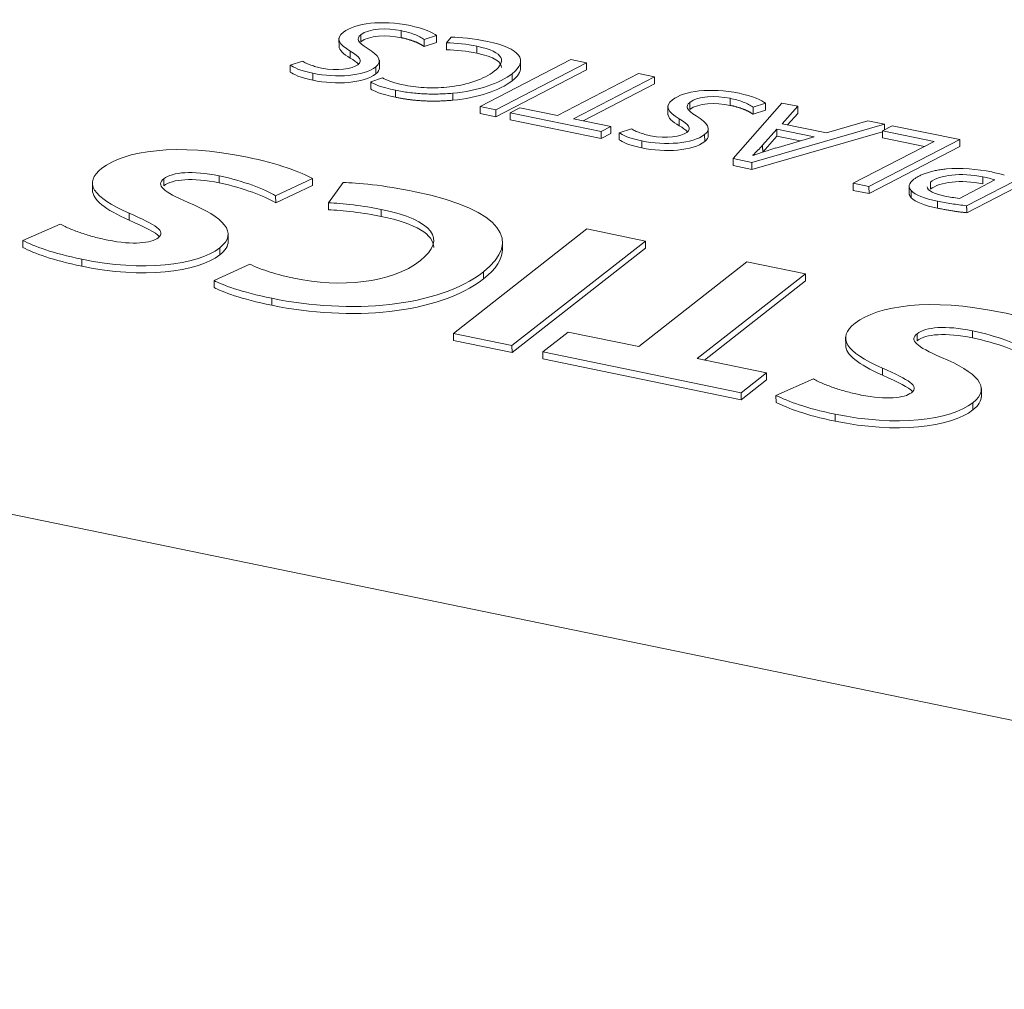
# Model space of a CAD drawing. Units: millimetres. Extents: x 0 to 594, y 0 to 420.
# Drawn here: x 379 to 387, y 194 to 202 of the extents above; entities that cross this region are included whole.
import ezdxf

# ---------------------------------------------------------------- set-up
doc = ezdxf.new("R2010")
doc.units = ezdxf.units.MM
doc.layers.add('1', color=7, linetype='Continuous', true_color=0xffffff)

msp = doc.modelspace()

# ---------------------------------------------------------------- linework, layer by layer
at = {"layer": '1', "color": 3, "linetype": 'Continuous', "lineweight": 18}
for p, q in [((381.8092, 202.1941), (381.8094, 202.1226)), ((382.6038, 202.2165), (382.5027, 202.1834)), ((382.6038, 202.2165), (382.604, 202.1593)), ((382.686, 202.1568), (382.7235, 202.203)), ((382.604, 202.1593), (382.5029, 202.1262)), ((382.686, 202.1568), (382.6862, 202.0996)), ((381.9011, 202.0898), (381.9013, 202.0326)), ((382.9589, 201.6375), (383.6982, 202.02)), ((383.6982, 202.02), (383.827, 201.9935)), ((381.4108, 201.9757), (381.5111, 202.0082)), ((381.4108, 201.9757), (381.411, 201.9185)), ((382.1383, 201.9449), (382.1381, 202.0164)), ((383.827, 201.9935), (383.0876, 201.611)), ((383.2887, 201.9442), (383.2885, 202.0157)), ((383.827, 201.9935), (383.8272, 201.9363)), ((382.0691, 201.8379), (382.1648, 201.8714)), ((383.8272, 201.9363), (383.0878, 201.5538)), ((383.5904, 201.5647), (384.2504, 201.9064)), ((384.3791, 201.88), (383.7192, 201.5382)), ((384.2504, 201.9064), (384.3791, 201.88)), ((384.3791, 201.88), (384.3793, 201.8228)), ((382.0691, 201.8379), (382.0693, 201.7807)), ((384.3793, 201.8228), (383.7984, 201.5219)), ((382.9589, 201.6375), (382.9591, 201.5803)), ((383.0876, 201.611), (382.9589, 201.6375)), ((383.2038, 201.5871), (383.2834, 201.6278)), ((383.2834, 201.6278), (383.5904, 201.5647)), ((384.4894, 201.6429), (384.4896, 201.5714)), ((385.0201, 201.2136), (385.4167, 201.6666)), ((385.284, 201.6653), (385.1829, 201.6322)), ((385.284, 201.6653), (385.2842, 201.6081)), ((385.4167, 201.6666), (385.5485, 201.6395)), ((385.5485, 201.6395), (385.4195, 201.4971)), ((385.5485, 201.6395), (385.5487, 201.5823)), ((383.0878, 201.5538), (382.9591, 201.5803)), ((383.0876, 201.611), (383.0878, 201.5538)), ((383.2038, 201.5871), (383.2041, 201.5299)), ((383.9454, 201.4346), (383.2038, 201.5871)), ((383.7192, 201.5382), (384.0249, 201.4753)), ((384.5814, 201.5386), (384.5816, 201.4814)), ((385.2842, 201.6081), (385.1831, 201.575)), ((385.5487, 201.5823), (385.4633, 201.4881)), ((383.9456, 201.3774), (383.2041, 201.5299)), ((384.0249, 201.4753), (383.9454, 201.4346)), ((384.0249, 201.4753), (384.0251, 201.4181)), ((384.8185, 201.3937), (384.8183, 201.4652)), ((386.2544, 201.4943), (385.1722, 201.1823)), ((385.4195, 201.4971), (385.7809, 201.4227)), ((385.7809, 201.4227), (386.1179, 201.5224)), ((386.1179, 201.5224), (386.2544, 201.4943)), ((386.2383, 201.4405), (386.3178, 201.4812)), ((386.2544, 201.4943), (386.2545, 201.4488)), ((386.3178, 201.4812), (386.867, 201.3683)), ((383.9454, 201.4346), (383.9456, 201.3774)), ((384.0251, 201.4181), (383.9456, 201.3774)), ((384.091, 201.4245), (384.1913, 201.457)), ((384.091, 201.4245), (384.0912, 201.3673)), ((386.2383, 201.4324), (385.1724, 201.1251)), ((385.3774, 201.4534), (385.2613, 201.3226)), ((385.3776, 201.3962), (385.2615, 201.2654)), ((385.3676, 201.2999), (385.6814, 201.3908)), ((385.3774, 201.4534), (385.3776, 201.3962)), ((385.6814, 201.3908), (385.3774, 201.4534)), ((385.5661, 201.3574), (385.3776, 201.3962)), ((386.2383, 201.4405), (386.2385, 201.3833)), ((386.6602, 201.3537), (386.2383, 201.4405)), ((386.5811, 201.3129), (386.2385, 201.3833)), ((385.9989, 201.0123), (386.6602, 201.3537)), ((386.867, 201.3683), (386.1277, 200.9858)), ((386.8672, 201.3111), (386.1279, 200.9286)), ((386.867, 201.3683), (386.8672, 201.3111)), ((385.1804, 201.2409), (385.1835, 201.2402)), ((385.0201, 201.2136), (385.0203, 201.1564)), ((385.1722, 201.1823), (385.0201, 201.2136)), ((385.1724, 201.1251), (385.0203, 201.1564)), ((385.1722, 201.1823), (385.1724, 201.1251)), ((387.6534, 201.2066), (386.9236, 200.83)), ((387.6536, 201.1494), (386.9238, 200.7728)), ((379.8001, 201.0221), (379.8003, 200.9506)), ((381.5931, 201.0506), (381.293, 200.9114)), ((381.5933, 200.9934), (381.2932, 200.8542)), ((381.5931, 201.0506), (381.5933, 200.9934)), ((381.7223, 200.8534), (381.8425, 201.0185)), ((385.9989, 201.0123), (385.9991, 200.9551)), ((386.1277, 200.9858), (385.9989, 201.0123)), ((386.1277, 200.9858), (386.1279, 200.9286)), ((386.4552, 200.9972), (386.4555, 200.9213)), ((386.8648, 200.8897), (387.1541, 201.0396)), ((381.293, 200.9114), (381.2932, 200.8542)), ((386.1279, 200.9286), (385.9991, 200.9551)), ((386.4708, 200.9525), (386.471, 200.8953)), ((381.7223, 200.8534), (381.7225, 200.7962)), ((380.0992, 200.7693), (380.0994, 200.7121)), ((379.2325, 200.5472), (379.5369, 200.6807)), ((380.9061, 200.5328), (380.9058, 200.6043)), ((382.7414, 199.7888), (383.829, 200.6402)), ((383.829, 200.6402), (384.3064, 200.5421)), ((379.2325, 200.5472), (379.2327, 200.49)), ((383.1415, 200.4678), (383.1412, 200.5393)), ((384.3064, 200.5421), (383.2188, 199.6906)), ((384.3064, 200.5421), (384.3066, 200.4849)), ((384.3066, 200.4849), (383.219, 199.6334)), ((380.7914, 200.2202), (381.0833, 200.3531)), ((384.2514, 199.6824), (385.1324, 200.3722)), ((385.1324, 200.3722), (385.6097, 200.274)), ((385.6097, 200.274), (384.7287, 199.5843)), ((385.6097, 200.274), (385.6099, 200.2168)), ((380.7914, 200.2202), (380.7916, 200.163)), ((385.6099, 200.2168), (384.7867, 199.5723)), ((382.7414, 199.7888), (382.7416, 199.7316)), ((383.2188, 199.6906), (382.7414, 199.7888)), ((383.4708, 199.6388), (383.6774, 199.8005)), ((383.6774, 199.8005), (384.2514, 199.6824)), ((383.219, 199.6334), (382.7416, 199.7316)), ((385.9376, 199.7599), (385.9378, 199.6884)), ((383.2188, 199.6906), (383.219, 199.6334)), ((383.4708, 199.6388), (383.471, 199.5816)), ((385.0869, 199.3064), (383.4708, 199.6388)), ((385.0871, 199.2492), (383.471, 199.5816)), ((384.7287, 199.5843), (385.2934, 199.4681)), ((385.2934, 199.4681), (385.0869, 199.3064)), ((385.2934, 199.4681), (385.2936, 199.4109)), ((386.2367, 199.507), (386.2369, 199.4499)), ((385.2936, 199.4109), (385.0871, 199.2492)), ((385.37, 199.2849), (385.6744, 199.4185)), ((385.0869, 199.3064), (385.0871, 199.2492)), ((387.0436, 199.2706), (387.0433, 199.3421)), ((385.37, 199.2849), (385.3702, 199.2277))]:
    msp.add_line(p, q, dxfattribs=at)
at = {"layer": '1', "color": 7, "linetype": 'Continuous', "lineweight": 13}
for p, q in [((381.9869, 202.2228), (381.9871, 202.1656)), ((382.9327, 202.1291), (382.9329, 202.0719)), ((382.1085, 201.9607), (382.1087, 201.9035)), ((381.5959, 201.9091), (381.5961, 201.8519)), ((383.2203, 201.9049), (383.2205, 201.8477)), ((384.6672, 201.6716), (384.6674, 201.6144)), ((384.7887, 201.4095), (384.7889, 201.3523)), ((384.2761, 201.3578), (384.2763, 201.3007)), ((380.8335, 201.0729), (380.8337, 201.0157)), ((380.3819, 201.0493), (380.3821, 200.9921)), ((386.6279, 201.0217), (386.6281, 200.9645)), ((382.1539, 200.7997), (382.1541, 200.7425)), ((380.8373, 200.4867), (380.8375, 200.4295)), ((379.7141, 200.3939), (379.7143, 200.3367)), ((382.9866, 200.2919), (382.9868, 200.2347)), ((381.2609, 200.0758), (381.2611, 200.0186)), ((386.5194, 199.787), (386.5196, 199.7299)), ((386.9711, 199.8106), (386.9713, 199.7534)), ((374.6831, 199.2322), (402.1131, 193.591)), ((386.9747, 199.2244), (386.975, 199.1672)), ((385.8517, 199.1316), (385.8519, 199.0744))]:
    msp.add_line(p, q, dxfattribs=at)
at = {"layer": '1', "color": 3, "linetype": 'Continuous', "lineweight": 18}
for points, degree in [([(381.8455, 202.244), (381.9394, 202.3175), (382.1551, 202.3453), (382.3894, 202.2971)], 3), ([(382.3154, 202.256), (382.1975, 202.2803), (382.0527, 202.2743), (381.9869, 202.2228)], 3), ([(382.3894, 202.2971), (382.4949, 202.2754), (382.5795, 202.2406), (382.6038, 202.2165)], 3), ([(381.9011, 202.0898), (381.8077, 202.1439), (381.7789, 202.1919), (381.8455, 202.244)], 3), ([(381.9869, 202.2228), (381.9468, 202.1914), (381.9622, 202.1589), (382.0394, 202.1121)], 3), ([(382.3156, 202.1988), (382.1977, 202.2231), (382.0529, 202.2172), (381.9871, 202.1656)], 3), ([(382.3153, 202.256), (382.3154, 202.2369), (382.3154, 202.2178), (382.3155, 202.1988)], 3), ([(382.5027, 202.1834), (382.5029, 202.1262)], 1), ([(382.7235, 202.203), (382.7961, 202.2015), (382.9027, 202.1915), (383.0206, 202.1673)], 3), ([(381.9013, 202.0326), (381.843, 202.0664), (381.8099, 202.0977), (381.8094, 202.1292)], 3), ([(382.0394, 202.1121), (382.1359, 202.0558), (382.1671, 202.0065), (382.1085, 201.9607)], 3), ([(382.9327, 202.1291), (382.8536, 202.1453), (382.7587, 202.1569), (382.686, 202.1568)], 3), ([(382.9329, 202.0719), (382.8538, 202.0881), (382.7589, 202.0997), (382.6862, 202.0996)], 3), ([(383.0743, 201.9255), (383.1713, 202.0015), (383.1654, 202.0812), (382.9327, 202.1291)], 3), ([(383.0206, 202.1673), (383.2844, 202.113), (383.3583, 202.0129), (383.2203, 201.9049)], 3), ([(381.9622, 201.9781), (382.0064, 202.0126), (381.9785, 202.0429), (381.9011, 202.0898)], 3), ([(381.9661, 201.9859), (381.9522, 201.9999), (381.9302, 202.0151), (381.9013, 202.0326)], 3), ([(383.1337, 201.9552), (383.1337, 202.0007), (383.0765, 202.0423), (382.9329, 202.0719)], 3), ([(381.5959, 201.9091), (381.4951, 201.9298), (381.4351, 201.958), (381.4108, 201.9757)], 3), ([(382.1085, 201.9607), (382.0122, 201.8853), (381.7883, 201.8695), (381.5959, 201.9091)], 3), ([(381.6677, 201.9514), (381.7964, 201.9249), (381.9181, 201.9435), (381.9622, 201.9781)], 3), ([(382.1383, 201.9527), (382.1386, 201.9358), (382.1291, 201.9194), (382.1087, 201.9035)], 3), ([(383.2887, 201.953), (383.2896, 201.9198), (383.2671, 201.8842), (383.2205, 201.8477)], 3), ([(381.5961, 201.8519), (381.4953, 201.8726), (381.4353, 201.9008), (381.411, 201.9185)], 3), ([(382.1087, 201.9035), (382.0124, 201.8281), (381.7885, 201.8123), (381.5961, 201.8519)], 3), ([(382.1648, 201.8714), (382.1915, 201.854), (382.2555, 201.8305), (382.3486, 201.8113)], 3), ([(382.709, 201.7975), (382.8541, 201.8145), (382.9924, 201.8614), (383.0743, 201.9255)], 3), ([(383.2203, 201.9049), (383.1185, 201.8252), (382.9422, 201.7654), (382.7362, 201.7467)], 3), ([(382.2691, 201.7706), (382.1528, 201.7945), (382.0858, 201.8234), (382.0691, 201.8379)], 3), ([(382.2693, 201.7134), (382.153, 201.7373), (382.086, 201.7662), (382.0693, 201.7807)], 3), ([(383.2205, 201.8477), (383.1187, 201.768), (382.9424, 201.7082), (382.7364, 201.6895)], 3), ([(384.5257, 201.6928), (384.6196, 201.7663), (384.8354, 201.7941), (385.0696, 201.7459)], 3), ([(382.7364, 201.6895), (382.4982, 201.6663), (382.2693, 201.7134)], 2), ([(382.2694, 201.7708), (382.2694, 201.7517), (382.2695, 201.7327), (382.2696, 201.7136)], 3), ([(382.7363, 201.7466), (382.7167, 201.7447), (382.6772, 201.7417), (382.6172, 201.7393), (382.5569, 201.7391), (382.4969, 201.7411), (382.4376, 201.7453), (382.3796, 201.7516), (382.3232, 201.76), (382.287, 201.767), (382.2694, 201.7708)], 3), ([(382.7362, 201.7467), (382.7364, 201.6895)], 1), ([(384.9956, 201.7048), (384.8777, 201.7291), (384.733, 201.7231), (384.6672, 201.6716)], 3), ([(384.9955, 201.7048), (384.9956, 201.6857), (384.9957, 201.6666), (384.9957, 201.6476)], 3), ([(385.0696, 201.7459), (385.1751, 201.7242), (385.2598, 201.6893), (385.284, 201.6653)], 3), ([(384.5814, 201.5386), (384.4879, 201.5927), (384.4591, 201.6406), (384.5257, 201.6928)], 3), ([(384.6672, 201.6716), (384.6271, 201.6402), (384.6424, 201.6077), (384.7196, 201.5609)], 3), ([(384.9958, 201.6476), (384.8779, 201.6719), (384.7332, 201.6659), (384.6674, 201.6144)], 3), ([(385.1829, 201.6322), (385.1831, 201.575)], 1), ([(384.5816, 201.4814), (384.5233, 201.5152), (384.4901, 201.5465), (384.4896, 201.578)], 3), ([(384.6425, 201.4269), (384.6866, 201.4614), (384.6587, 201.4917), (384.5814, 201.5386)], 3), ([(384.7196, 201.5609), (384.8161, 201.5046), (384.8473, 201.4553), (384.7887, 201.4095)], 3), ([(384.6463, 201.4347), (384.6324, 201.4487), (384.6104, 201.4639), (384.5816, 201.4814)], 3), ([(384.2761, 201.3578), (384.1753, 201.3786), (384.1154, 201.4068), (384.091, 201.4245)], 3), ([(384.7887, 201.4095), (384.6925, 201.3341), (384.4685, 201.3183), (384.2761, 201.3578)], 3), ([(384.3479, 201.4002), (384.4767, 201.3737), (384.5983, 201.3923), (384.6425, 201.4269)], 3), ([(384.8185, 201.4015), (384.8188, 201.3845), (384.8093, 201.3682), (384.7889, 201.3523)], 3), ([(379.8775, 201.1355), (380.0598, 201.2782), (380.4861, 201.3437), (381.0632, 201.225)], 3), ([(384.2763, 201.3007), (384.1755, 201.3214), (384.1156, 201.3496), (384.0912, 201.3673)], 3), ([(384.7889, 201.3523), (384.6927, 201.2769), (384.4687, 201.2611), (384.2763, 201.3007)], 3), ([(385.2612, 201.3226), (385.2356, 201.2952), (385.2086, 201.2679), (385.1804, 201.2409)], 3), ([(385.1838, 201.2401), (385.2442, 201.2605), (385.3054, 201.2805), (385.3674, 201.3001)], 3), ([(385.2613, 201.3226), (385.2615, 201.2654)], 1), ([(381.0632, 201.225), (381.3035, 201.1756), (381.5084, 201.1015), (381.5931, 201.0506)], 3), ([(386.7596, 201.1294), (386.8756, 201.1405), (387.0095, 201.1288), (387.1274, 201.1046)], 3), ([(380.0992, 200.7693), (379.7989, 200.9012), (379.7242, 201.0155), (379.8775, 201.1355)], 3), ([(380.8335, 201.0729), (380.6152, 201.1177), (380.4529, 201.1049), (380.3819, 201.0493)], 3), ([(380.8337, 201.0157), (380.6154, 201.0605), (380.4531, 201.0477), (380.3821, 200.9921)], 3), ([(381.293, 200.9114), (381.1989, 200.9642), (381.0363, 201.0311), (380.8335, 201.0729)], 3), ([(387.0557, 201.0654), (386.8789, 201.1017), (386.7041, 201.0814), (386.6279, 201.0217)], 3), ([(387.0557, 201.0654), (387.0558, 201.0463), (387.0559, 201.0272), (387.0559, 201.0082)], 3), ([(387.1274, 201.1046), (387.1631, 201.0972), (387.1976, 201.0888), (387.2304, 201.0794)], 3), ([(380.3819, 201.0493), (380.3141, 200.9962), (380.3752, 200.9454), (380.5811, 200.8568)], 3), ([(381.2932, 200.8542), (381.1991, 200.907), (381.0365, 200.9739), (380.8337, 201.0157)], 3), ([(381.8425, 201.0185), (381.9524, 201.0182), (382.1733, 200.9967), (382.429, 200.9441)], 3), ([(386.4708, 200.9525), (386.4453, 200.9815), (386.4502, 201.0115), (386.4927, 201.0448)], 3), ([(386.6023, 200.983), (386.6025, 200.9514), (386.6592, 200.9264), (386.7458, 200.9086)], 3), ([(387.056, 201.0082), (386.8791, 201.0445), (386.7043, 201.0242), (386.6281, 200.9645)], 3), ([(380.0994, 200.7121), (379.9006, 200.7994), (379.8006, 200.8791), (379.8003, 200.9577)], 3), ([(382.429, 200.9441), (383.1559, 200.7946), (383.2964, 200.5344), (382.9866, 200.2919)], 3), ([(386.471, 200.8953), (386.4607, 200.907), (386.4554, 200.9188), (386.4554, 200.9309)], 3), ([(386.6851, 200.8672), (386.5843, 200.8879), (386.501, 200.9177), (386.4708, 200.9525)], 3), ([(380.5811, 200.8568), (380.8677, 200.7356), (380.9954, 200.6105), (380.8373, 200.4867)], 3), ([(382.1539, 200.7997), (382.0104, 200.8292), (381.8353, 200.8493), (381.7223, 200.8534)], 3), ([(386.6853, 200.81), (386.5845, 200.8307), (386.5012, 200.8605), (386.471, 200.8953)], 3), ([(386.6851, 200.8673), (386.6852, 200.8482), (386.6853, 200.8291), (386.6854, 200.8101)], 3), ([(386.9236, 200.83), (386.9238, 200.7728)], 1), ([(380.3358, 200.5691), (380.4052, 200.6234), (380.3173, 200.6718), (380.0992, 200.7693)], 3), ([(382.1541, 200.7425), (382.0107, 200.772), (381.8355, 200.7921), (381.7225, 200.7962)], 3), ([(382.4729, 200.3832), (382.6907, 200.5537), (382.5783, 200.7124), (382.1539, 200.7997)], 3), ([(382.5815, 200.4898), (382.5818, 200.5941), (382.4376, 200.6842), (382.1541, 200.7425)], 3), ([(386.9238, 200.7728), (386.8136, 200.7836), (386.6853, 200.81)], 2), ([(380.3459, 200.5773), (380.3149, 200.6125), (380.2308, 200.6534), (380.0994, 200.7121)], 3), ([(379.7141, 200.3939), (379.4771, 200.4426), (379.3282, 200.4988), (379.2325, 200.5472)], 3), ([(379.9251, 200.5498), (380.1311, 200.5075), (380.2794, 200.5248), (380.3358, 200.5691)], 3), ([(380.906, 200.5398), (380.9061, 200.503), (380.8843, 200.4662), (380.8375, 200.4295)], 3), ([(379.7143, 200.3367), (379.4773, 200.3854), (379.3284, 200.4416), (379.2327, 200.49)], 3), ([(380.8373, 200.4867), (380.6517, 200.3414), (380.2102, 200.2918), (379.7141, 200.3939)], 3), ([(380.8375, 200.4295), (380.6519, 200.2842), (380.2104, 200.2346), (379.7143, 200.3367)], 3), ([(383.1415, 200.475), (383.1417, 200.396), (383.0886, 200.3144), (382.9868, 200.2347)], 3), ([(381.4423, 200.2394), (381.8197, 200.1618), (382.2308, 200.1937), (382.4729, 200.3832)], 3), ([(382.9866, 200.2919), (382.6154, 200.0014), (381.8972, 199.9449), (381.2609, 200.0758)], 3), ([(381.2609, 200.0758), (381.0144, 200.1265), (380.8529, 200.1852), (380.7914, 200.2202)], 3), ([(382.9868, 200.2347), (382.6156, 199.9442), (381.8974, 199.8877), (381.2611, 200.0186)], 3), ([(381.2611, 200.0186), (381.0146, 200.0693), (380.8531, 200.128), (380.7916, 200.163)], 3), ([(386.015, 199.8732), (386.1973, 200.016), (386.6236, 200.0814), (387.2007, 199.9627)], 3), ([(387.2007, 199.9627), (387.441, 199.9133), (387.6459, 199.8393), (387.7306, 199.7884)], 3), ([(386.2367, 199.507), (385.9364, 199.639), (385.8617, 199.7532), (386.015, 199.8732)], 3), ([(386.9711, 199.8106), (386.7527, 199.8555), (386.5904, 199.8426), (386.5194, 199.787)], 3), ([(386.5194, 199.787), (386.4516, 199.734), (386.5127, 199.6832), (386.7186, 199.5946)], 3), ([(386.9713, 199.7534), (386.7529, 199.7983), (386.5906, 199.7854), (386.5196, 199.7299)], 3), ([(387.4305, 199.6491), (387.3366, 199.702), (387.1738, 199.7689), (386.9711, 199.8106)], 3), ([(386.2369, 199.4499), (386.0381, 199.5372), (385.9381, 199.6168), (385.9378, 199.6955)], 3), ([(387.4307, 199.5919), (387.3368, 199.6448), (387.174, 199.7117), (386.9713, 199.7534)], 3), ([(386.7186, 199.5946), (387.0052, 199.4734), (387.1329, 199.3482), (386.9747, 199.2244)], 3), ([(386.4733, 199.3068), (386.5427, 199.3612), (386.4548, 199.4095), (386.2367, 199.507)], 3), ([(386.4834, 199.3151), (386.4524, 199.3502), (386.3682, 199.3911), (386.2369, 199.4499)], 3), ([(386.0626, 199.2876), (386.2686, 199.2453), (386.4169, 199.2626), (386.4733, 199.3068)], 3), ([(385.8517, 199.1316), (385.6146, 199.1804), (385.4657, 199.2365), (385.37, 199.2849)], 3), ([(385.8519, 199.0744), (385.6148, 199.1232), (385.4659, 199.1793), (385.3702, 199.2277)], 3), ([(386.9747, 199.2244), (386.7892, 199.0792), (386.3477, 199.0296), (385.8517, 199.1316)], 3), ([(387.0435, 199.2776), (387.0436, 199.2408), (387.0218, 199.204), (386.975, 199.1672)], 3), ([(386.975, 199.1672), (386.7894, 199.022), (386.3479, 198.9724), (385.8519, 199.0744)], 3)]:
    msp.add_open_spline(points, degree=degree, dxfattribs=at)
for points, degree, knots in [([(382.5029, 202.1834), (382.4922, 202.1912), (382.4801, 202.1986), (382.4532, 202.2126), (382.4385, 202.2193), (382.4068, 202.2315), (382.3898, 202.2372), (382.3539, 202.2474), (382.3349, 202.252), (382.3153, 202.256)], 3, [0, 0, 0, 0, 0.25, 0.25, 0.5, 0.5, 0.75, 0.75, 1, 1, 1, 1]), ([(382.5029, 202.1262), (382.4747, 202.1476), (382.4284, 202.166), (382.3783, 202.1859), (382.3156, 202.1988)], 2, [0, 0, 0, 0.5, 0.5, 1, 1, 1]), ([(381.5112, 202.0082), (381.5207, 202.0022), (381.5313, 201.9964), (381.5542, 201.9854), (381.5666, 201.9803), (381.593, 201.9707), (381.607, 201.9662), (381.6364, 201.9582), (381.6517, 201.9545), (381.6676, 201.9513)], 3, [0, 0, 0, 0, 0.25, 0.25, 0.5, 0.5, 0.75, 0.75, 1, 1, 1, 1]), ([(382.3486, 201.8114), (382.3761, 201.8057), (382.4049, 201.8011), (382.4642, 201.7942), (382.4946, 201.7919), (382.5561, 201.7895), (382.5871, 201.7895), (382.6487, 201.7918), (382.6793, 201.7941), (382.709, 201.7975)], 3, [0, 0, 0, 0, 0.25, 0.25, 0.5, 0.5, 0.75, 0.75, 1, 1, 1, 1]), ([(385.1832, 201.6322), (385.1725, 201.64), (385.1603, 201.6474), (385.1335, 201.6614), (385.1187, 201.668), (385.087, 201.6803), (385.07, 201.686), (385.0341, 201.6962), (385.0152, 201.7008), (384.9955, 201.7048)], 3, [0, 0, 0, 0, 0.25, 0.25, 0.5, 0.5, 0.75, 0.75, 1, 1, 1, 1]), ([(385.1831, 201.575), (385.1549, 201.5964), (385.1086, 201.6148), (385.0585, 201.6347), (384.9958, 201.6476)], 2, [0, 0, 0, 0.5, 0.5, 1, 1, 1]), ([(384.1914, 201.457), (384.201, 201.451), (384.2115, 201.4452), (384.2344, 201.4342), (384.2468, 201.4291), (384.2732, 201.4195), (384.2872, 201.415), (384.3166, 201.407), (384.3319, 201.4033), (384.3478, 201.4001)], 3, [0, 0, 0, 0, 0.25, 0.25, 0.5, 0.5, 0.75, 0.75, 1, 1, 1, 1]), ([(386.4927, 201.0448), (386.4994, 201.05), (386.5067, 201.0551), (386.5228, 201.0649), (386.5315, 201.0697), (386.5501, 201.0787), (386.56, 201.0831), (386.5809, 201.0913), (386.5919, 201.0952), (386.6148, 201.1025), (386.6268, 201.1059), (386.6515, 201.1121), (386.6771, 201.1178), (386.7174, 201.1247), (386.7454, 201.1281), (386.7596, 201.1295)], 3, [0, 0, 0, 0, 0.125, 0.125, 0.25, 0.25, 0.375, 0.375, 0.5, 0.5, 0.625, 0.625, 0.75, 0.875, 1, 1, 1, 1]), ([(387.1541, 201.0396), (387.1389, 201.0446), (387.1231, 201.0493), (387.0903, 201.0579), (387.0733, 201.0618), (387.0557, 201.0654)], 3, [0, 0, 0, 0, 0.5, 0.5, 1, 1, 1, 1]), ([(386.7459, 200.9087), (386.7647, 200.9046), (386.7841, 200.9009), (386.8237, 200.8946), (386.844, 200.8918), (386.8647, 200.8896)], 3, [0, 0, 0, 0, 0.5, 0.5, 1, 1, 1, 1]), ([(386.9235, 200.8299), (386.8822, 200.8343), (386.8416, 200.8397), (386.762, 200.8522), (386.723, 200.8593), (386.6851, 200.8673)], 3, [0, 0, 0, 0, 0.5, 0.5, 1, 1, 1, 1]), ([(379.5369, 200.6807), (379.5625, 200.667), (379.5901, 200.6539), (379.6487, 200.6291), (379.6797, 200.6173), (379.745, 200.5953), (379.7792, 200.5851), (379.8503, 200.5662), (379.8872, 200.5576), (379.9252, 200.5499)], 3, [0, 0, 0, 0, 0.25, 0.25, 0.5, 0.5, 0.75, 0.75, 1, 1, 1, 1]), ([(381.0831, 200.3531), (381.108, 200.3413), (381.1342, 200.3301), (381.1895, 200.3087), (381.2184, 200.2985), (381.2787, 200.2795), (381.31, 200.2706), (381.3747, 200.254), (381.4081, 200.2464), (381.4424, 200.2395)], 3, [0, 0, 0, 0, 0.25, 0.25, 0.5, 0.5, 0.75, 0.75, 1, 1, 1, 1]), ([(385.6744, 199.4185), (385.7, 199.4048), (385.7276, 199.3917), (385.7862, 199.3668), (385.8172, 199.3551), (385.8825, 199.3331), (385.9167, 199.3228), (385.9878, 199.304), (386.0247, 199.2954), (386.0627, 199.2877)], 3, [0, 0, 0, 0, 0.25, 0.25, 0.5, 0.5, 0.75, 0.75, 1, 1, 1, 1])]:
    msp.add_open_spline(points, degree=degree, knots=knots, dxfattribs=at)

doc.saveas('drawing.dxf')
